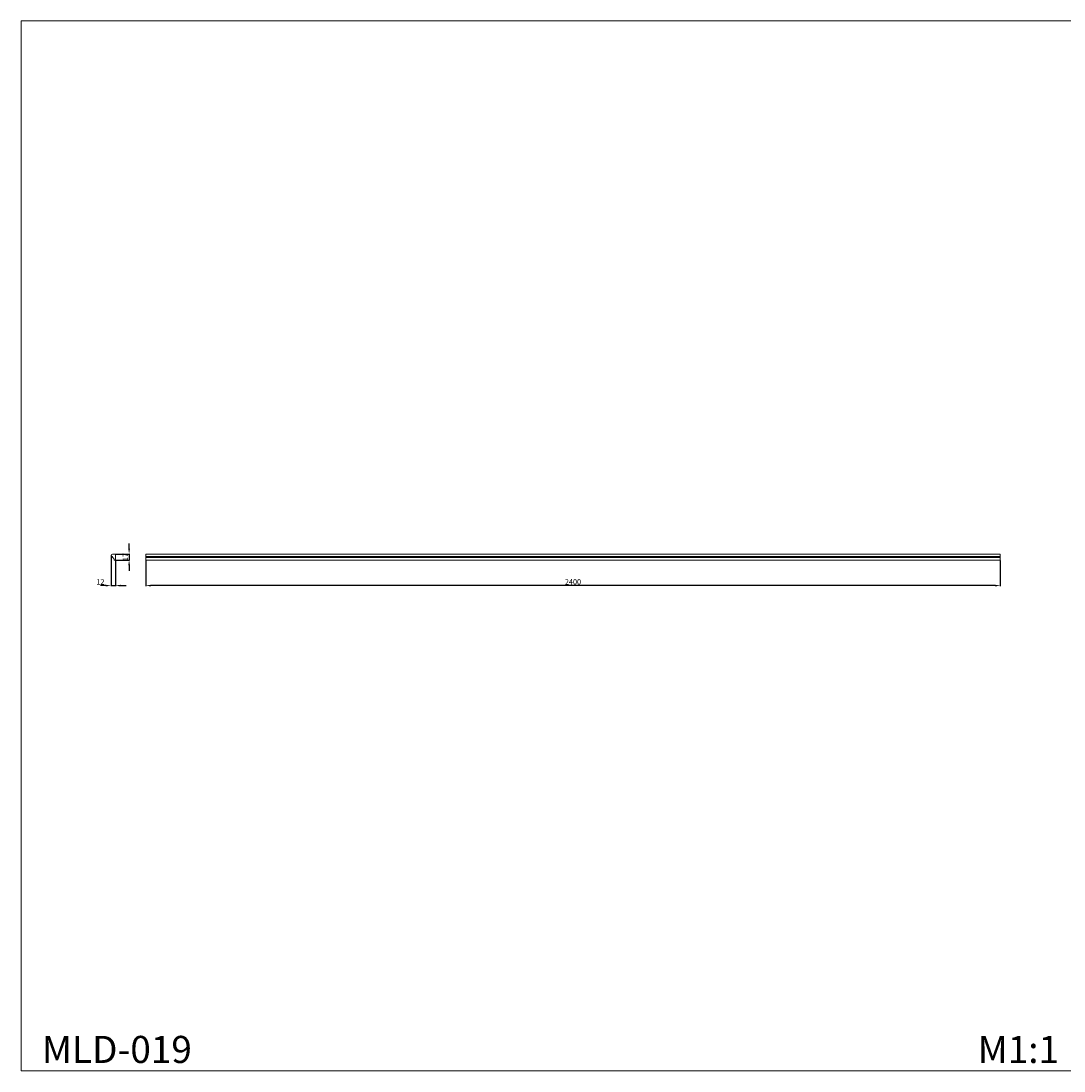
# Model space of a CAD drawing. Units: millimetres. Extents: x -309208 to -303308, y -330125 to -327175.
# Drawn here: x -309208 to -306278, y -330125 to -327175 of the extents above; entities that cross this region are included whole.
import ezdxf

# ---------------------------------------------------------------- set-up
doc = ezdxf.new("R2010")
doc.units = ezdxf.units.MM
doc.header["$PDMODE"] = 3
doc.layers.get('0').update_dxf_attribs({"lineweight": 15})
doc.styles.add('Arial Обычный', font='arial.ttf')
doc.styles.get("Standard").update_dxf_attribs({"font": 'ARIALNI.TTF'})
doc.dimstyles.new('ISO-25', dxfattribs={"dimtxt": 5, "dimasz": 5, "dimexe": 1.25, "dimexo": 0.625, "dimtad": 1, "dimtoh": 1, "dimdec": 0, "dimzin": 1, "dimdsep": 46, "dimtxsty": 'Arial Обычный', "dimcen": 2.5, "dimadec": 0, "dimazin": 1, "dimtfac": 1, "dimtdec": 4, "dimtix": 1, "dimtofl": 0, "dimtmove": 1, "dimatfit": 3, "dimfxl": 1, "dimtolj": 1, "dimtzin": 1, "dimarcsym": 0})

# ---------------------------------------------------------------- blocks, each defined once
blk = doc.blocks.new('*D10')
at = {"color": 0, "lineweight": -2, "transparency": 16777216}
for p, q in [((-308857.4, -328690), (-308857.4, -328762.3)), ((-306457.4, -328690), (-306457.4, -328762.3)), ((-306472.4, -328761), (-308842.4, -328761))]:
    blk.add_line(p, q, dxfattribs=at)
at = {"color": 0, "lineweight": 50, "transparency": 16777216}
for points in [[(-308842.4, -328758.5), (-308842.4, -328763.5), (-308857.4, -328761)], [(-306472.4, -328758.5), (-306472.4, -328763.5), (-306457.4, -328761)]]:
    blk.add_solid(points, dxfattribs=at)
at = {"layer": 'Defpoints', "color": 0, "lineweight": 50, "transparency": 16777216}
for p in [(-308857.4, -328689.4), (-306457.4, -328689.4), (-308857.4, -328761)]:
    blk.add_point(p, dxfattribs=at)
at = {"color": 0, "transparency": 16777216, "insert": (-307657.4, -328750.4), "char_height": 15, "attachment_point": 5, "style": 'Arial Обычный'}
blk.add_mtext('\\A1;2400', dxfattribs=at)
blk = doc.blocks.new('*D12')
at = {"color": 0, "lineweight": -2, "transparency": 16777216}
for p, q in [((-308904.1, -328657.4), (-308904.1, -328642.4)), ((-308942, -328672.4), (-308902.9, -328672.4)), ((-308904.1, -328672.4), (-308904.1, -328689.4)), ((-308942, -328689.4), (-308902.9, -328689.4)), ((-308904.1, -328704.4), (-308904.1, -328719.4))]:
    blk.add_line(p, q, dxfattribs=at)
at = {"color": 0, "lineweight": 50, "transparency": 16777216}
for points in [[(-308906.6, -328657.4), (-308901.6, -328657.4), (-308904.1, -328672.4)], [(-308906.6, -328704.4), (-308901.6, -328704.4), (-308904.1, -328689.4)]]:
    blk.add_solid(points, dxfattribs=at)
at = {"layer": 'Defpoints', "color": 0, "lineweight": 50, "transparency": 16777216}
for p in [(-308942.6, -328672.4), (-308942.6, -328689.4), (-308904.1, -328689.4)]:
    blk.add_point(p, dxfattribs=at)
at = {"color": 0, "transparency": 16777216, "insert": (-308914.6, -328680.9), "char_height": 15, "attachment_point": 5, "rotation": 90, "style": 'Arial Обычный'}
blk.add_mtext('\\A1;17', dxfattribs=at)
blk = doc.blocks.new('*D13')
at = {"color": 0, "lineweight": -2, "transparency": 16777216}
for p, q in [((-308954.6, -328676.5), (-308954.6, -328762.3)), ((-308942.6, -328690), (-308942.6, -328762.3)), ((-308969.6, -328761), (-308984.6, -328761)), ((-308954.6, -328761), (-308942.6, -328761)), ((-308927.6, -328761), (-308912.6, -328761))]:
    blk.add_line(p, q, dxfattribs=at)
at = {"color": 0, "lineweight": 50, "transparency": 16777216}
for points in [[(-308969.6, -328758.5), (-308969.6, -328763.5), (-308954.6, -328761)], [(-308927.6, -328758.5), (-308927.6, -328763.5), (-308942.6, -328761)]]:
    blk.add_solid(points, dxfattribs=at)
at = {"layer": 'Defpoints', "color": 0, "lineweight": 50, "transparency": 16777216}
for p in [(-308954.6, -328675.9), (-308942.6, -328689.4), (-308942.6, -328761)]:
    blk.add_point(p, dxfattribs=at)
at = {"color": 0, "transparency": 16777216, "insert": (-308984.6, -328750.5), "char_height": 15, "attachment_point": 5, "style": 'Arial Обычный'}
blk.add_mtext('\\A1;12', dxfattribs=at)

msp = doc.modelspace()

# ---------------------------------------------------------------- linework, layer by layer
at = {"lineweight": 18}
for p, q in [((-306457.4, -328672.4), (-308857.4, -328672.4)), ((-308857.4, -328689.4), (-308857.4, -328672.4)), ((-306457.4, -328689.4), (-306457.4, -328672.4)), ((-306457.4, -328689.4), (-308857.4, -328689.4))]:
    msp.add_line(p, q, dxfattribs=at)
at = {"lineweight": 13}
for p, q in [((-306457.4, -328679.4), (-308857.4, -328679.4)), ((-306457.4, -328682.4), (-308857.4, -328682.4))]:
    msp.add_line(p, q, dxfattribs=at)
msp.add_lwpolyline([(-306257.7, -327174.7), (-309207.7, -327174.7), (-309207.7, -330124.7), (-306257.7, -330124.7)], close=True)
at = {"lineweight": 18}
msp.add_lwpolyline([(-308942.6, -328689.4), (-308942.6, -328672.4), (-308951.1, -328672.4, 1), (-308951.1, -328679.4), (-308951.1, -328682.4, -0.379296), (-308945.6, -328689.4), (-308942.6, -328689.4)], format="xyb", close=True, dxfattribs=at)

# ---------------------------------------------------------------- texts
at = {"char_height": 76.098, "attachment_point": 1, "line_spacing_factor": 0.963855}
for s, insert, width in [('{\\fArial|b0|i0|c204|p34;MLD-019}', (-309148.8, -330026.1), 467.312), ('{\\fArial|b0|i0|c204|p34;M1:1}', (-306520.6, -330026.1), 284.679)]:
    msp.add_mtext(s, dxfattribs=dict(at, insert=insert, width=width))

# ---------------------------------------------------------------- dimensions: what is measured, and where the dimension line sits
dim = msp.add_linear_dim(base=(-308904.1, -328689.4), p1=(-308942.6, -328672.4), p2=(-308942.6, -328689.4), angle=90, dimstyle='ISO-25', override={"dimtxt": 15, "dimasz": 15, "dimgap": 3, "dimtofl": 1})
dim.commit()
dim.dimension.update_dxf_attribs({"geometry": '*D12', "text_midpoint": (-308914.6, -328680.9)})
dim = msp.add_linear_dim(base=(-308942.6, -328761), p1=(-308954.6, -328675.9), p2=(-308942.6, -328689.4), dimstyle='ISO-25', override={"dimtxt": 15, "dimasz": 15, "dimgap": 3, "dimtofl": 1})
dim.commit()
dim.dimension.update_dxf_attribs({"geometry": '*D13', "text_midpoint": (-308984.6, -328761), "dimtype": 160})
dim = msp.add_linear_dim(base=(-308857.4, -328761), p1=(-306457.4, -328689.4), p2=(-308857.4, -328689.4), dimstyle='ISO-25', override={"dimtxt": 15, "dimasz": 15, "dimgap": 3})
dim.commit()
dim.dimension.update_dxf_attribs({"geometry": '*D10', "text_midpoint": (-307657.4, -328750.4)})

doc.saveas('drawing.dxf')
